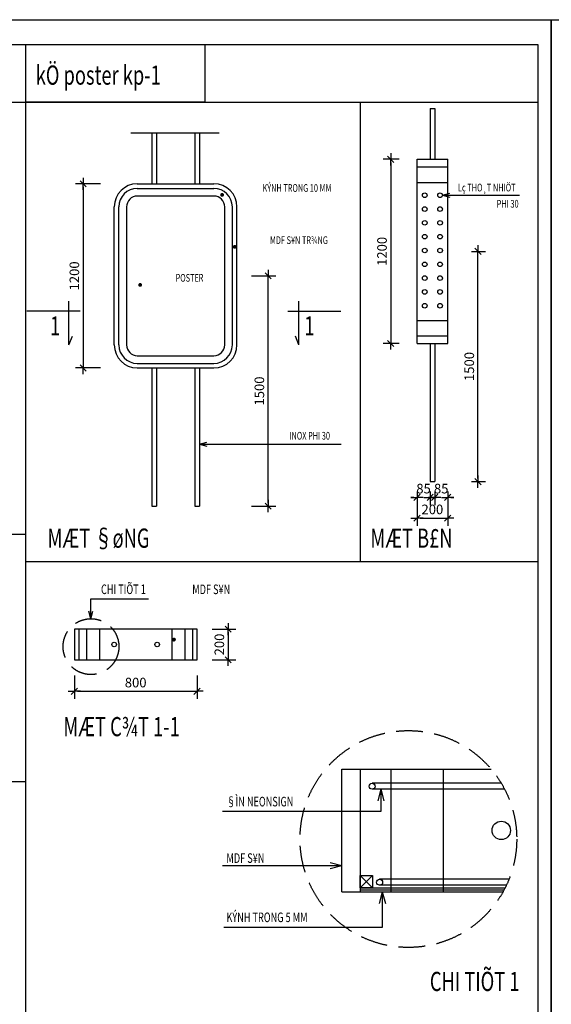
# Model space of a CAD drawing. Units: millimetres. Extents: x 6224 to 334650, y -69275 to 45987.
# Drawn here: x 108308 to 111775, y 885 to 7300 of the extents above; entities that cross this region are included whole.
import ezdxf
from ezdxf.enums import TextEntityAlignment as Align

# ---------------------------------------------------------------- set-up
doc = ezdxf.new("R2010")
doc.units = ezdxf.units.MM
doc.header["$LTSCALE"] = 50
doc.header["$MEASUREMENT"] = 0
doc.linetypes.add('_An', pattern=[5, 3.5, -1.5])
for name, color, linetype in [('1', 1, 'Continuous'), ('2', 2, 'Continuous'), ('3', 3, 'Continuous'), ('4', 4, 'Continuous'), ('6', 6, 'Continuous'), ('7', 7, 'Continuous'), ('8', 8, 'Continuous')]:
    doc.layers.add(name, color=color, linetype=linetype)
doc.styles.add('CHU', font='VHARIAL.ttf')
doc.styles.add('gay', font='romans.shx', dxfattribs={"width": 0.7, "bigfont": 'vns.shx'})
doc.styles.add('ROMAND', font='VHARIALB.ttf', dxfattribs={"width": 0.7})
doc.styles.add('ROMANS', font='VHARIAL.ttf', dxfattribs={"width": 0.7})
doc.dimstyles.new('25', dxfattribs={"dimscale": 25, "dimtxt": 2.5, "dimasz": 0.8, "dimexe": 2, "dimexo": 2, "dimgap": 1, "dimtad": 1, "dimdec": 0, "dimzin": 0, "dimdsep": 46, "dimtxsty": 'ROMANS', "dimblk1": 'T1', "dimblk2": 'T1', "dimsah": 1, "dimcen": 2, "dimclrd": 1, "dimclre": 1, "dimclrt": 3, "dimadec": 0, "dimazin": 0, "dimtfac": 1, "dimtdec": 0, "dimtofl": 0, "dimtmove": 0, "dimatfit": 3, "dimldrblk": 'T1', "dimfxl": 1, "dimtolj": 1, "dimtzin": 0, "dimarcsym": 0})

# ---------------------------------------------------------------- blocks, each defined once
blk = doc.blocks.new('khunga3_50')
blk.add_lwpolyline([(0, 0), (21005, 0), (21005, -14850), (0, -14850)], close=True)
blk.add_lwpolyline([(0, 0), (21005, 0), (21005, -14850), (0, -14850)], close=True)
blk.add_lwpolyline([(0, 0), (21005, 0), (21005, -14850), (0, -14850)], close=True)
at = {"layer": '4'}
blk.add_lwpolyline([(325, -175), (20830, -175), (20830, -14675), (325, -14675)], close=True, dxfattribs=at)
at = {"layer": '3'}
for tag, height, style, width, p in [('#', 112, 'CHU', 0.7, (19934, -13309)), ('#', 112, 'CHU', 0.7, (19934, -13524)), ('1:75', 87.5, 'gay', 0.75, (19520, -14553)), ('#', 87.5, 'gay', 0.75, (20358, -14553))]:
    blk.add_attdef(tag, text='', height=height, dxfattribs=dict(at, style=style, width=width)).set_placement(p, align=Align.CENTER)
blk = doc.blocks.new('kp1_md')
at = {"layer": '7'}
for p, q in [((-310, 2431.4), (-310, 2100)), ((-280, 2431.4), (-280, 2100)), ((-30, 2431.4), (-30, 2100)), ((0, 2431.4), (0, 2100)), ((-310, 900), (-310, 0)), ((-280, 900), (-280, 0)), ((-30, 900), (-30, 0)), ((0, 900), (0, 0)), ((-310, 0), (-280, 0)), ((-30, 0), (0, 0))]:
    blk.add_line(p, q, dxfattribs=at)
blk.add_lwpolyline([(-475, 1950), (-475, 1050, 0.414214), (-405, 980), (95, 980, 0.414214), (165, 1050), (165, 1950, 0.414214), (95, 2020), (-405, 2020, 0.414214)], format="xyb", close=True, dxfattribs=at)
at = {"layer": '8'}
for p, q in [((-447, 2431.4), (129.4, 2431.4)), ((-405, 2100), (95, 2100)), ((-405, 2070), (95, 2070)), ((-555, 1050), (-555, 1950)), ((-525, 1050), (-525, 1950)), ((215, 1050), (215, 1950)), ((245, 1050), (245, 1950)), ((-405, 930), (95, 930)), ((-405, 900), (95, 900))]:
    blk.add_line(p, q, dxfattribs=at)
for centre, radius, start, end in [((-405, 1950), 150, 90, 180), ((-405, 1950), 120, 90, 180), ((95, 1950), 150, 0, 90), ((95, 1950), 120, 0, 90), ((-405, 1050), 150, 180, 270), ((-405, 1050), 120, 180, 270), ((95, 1050), 150, 270, 0), ((95, 1050), 120, 270, 0)]:
    blk.add_arc(centre, radius, start, end, dxfattribs=at)
blk = doc.blocks.new('T1')
at = {"color": 1, "linetype": 'ByBlock'}
for p in [(-2, 0), (2, 0)]:
    blk.add_line(p, (0, 0), dxfattribs=at)
at = {"color": 2, "linetype": 'ByBlock'}
blk.add_line((1, 1), (-1, -1), dxfattribs=at)
blk = doc.blocks.new('*D366')
at = {"layer": '1', "color": 1, "lineweight": -2}
for p, q in [((108836.1, 6230.8), (108671.6, 6230.8)), ((108721.6, 6210.8), (108721.6, 5050.8)), ((108836.1, 5030.8), (108671.6, 5030.8))]:
    blk.add_line(p, q, dxfattribs=at)
at = {"layer": 'DefPoints', "color": 0}
for p in [(108886.1, 6230.8), (108721.6, 5030.8), (108886.1, 5030.8)]:
    blk.add_point(p, dxfattribs=at)
at = {"layer": '1', "color": 1, "lineweight": -2, "xscale": 20, "yscale": 20, "zscale": 20}
for p, rotation in [((108721.6, 6230.8), 90), ((108721.6, 5030.8), 270)]:
    blk.add_blockref('T1', p, dxfattribs=dict(at, rotation=rotation))
at = {"layer": '1', "color": 3, "insert": (108664.6, 5630.8), "char_height": 62.5, "attachment_point": 5, "rotation": 90, "style": 'ROMANS'}
blk.add_mtext('\\A1;1200', dxfattribs=at)
blk = doc.blocks.new('*D367')
at = {"layer": '1', "color": 1, "lineweight": -2}
for p, q in [((109820.1, 5630.8), (109978.1, 5630.8)), ((109928.1, 4150.8), (109928.1, 5610.8)), ((109820.1, 4130.8), (109978.1, 4130.8))]:
    blk.add_line(p, q, dxfattribs=at)
at = {"layer": 'DefPoints', "color": 0}
for p in [(109770.1, 5630.8), (109928.1, 5630.8), (109770.1, 4130.8)]:
    blk.add_point(p, dxfattribs=at)
at = {"layer": '1', "color": 1, "lineweight": -2, "xscale": 20, "yscale": 20, "zscale": 20}
for p, rotation in [((109928.1, 5630.8), 90), ((109928.1, 4130.8), 270)]:
    blk.add_blockref('T1', p, dxfattribs=dict(at, rotation=rotation))
at = {"layer": '1', "color": 3, "insert": (109871.1, 4880.8), "char_height": 62.5, "attachment_point": 5, "rotation": 90, "style": 'ROMANS'}
blk.add_mtext('\\A1;1500', dxfattribs=at)
blk = doc.blocks.new('kp1_mben')
at = {"layer": '7'}
for p, q in [((-30, 2431.4), (0, 2431.4)), ((-30, 2431.4), (-30, 2100)), ((0, 2431.4), (0, 2100)), ((-115, 900), (-115, 2100)), ((-115, 2100), (85, 2100)), ((85, 900), (85, 2100)), ((-115, 900), (85, 900)), ((-30, 900), (-30, 0)), ((0, 900), (0, 0)), ((-30, 0), (0, 0))]:
    blk.add_line(p, q, dxfattribs=at)
at = {"layer": '8'}
for p, q in [((-115, 2050), (85, 2050)), ((-115, 1950), (85, 1950)), ((-115, 1050), (85, 1050)), ((-115, 950), (85, 950))]:
    blk.add_line(p, q, dxfattribs=at)
for centre in [(-65, 1865.9), (35, 1865.9), (-65, 1775.9), (35, 1775.9), (-65, 1685.9), (35, 1685.9), (-65, 1595.9), (35, 1595.9), (-65, 1505.9), (35, 1505.9), (-65, 1415.9), (35, 1415.9), (-65, 1325.9), (35, 1325.9), (-65, 1235.9), (35, 1235.9), (-65, 1145.9), (35, 1145.9)]:
    blk.add_circle(centre, 15, dxfattribs=at)
blk = doc.blocks.new('*D368')
at = {"layer": '1', "color": 1, "lineweight": -2}
for p, q in [((111254.3, 5790.5), (111347, 5790.5)), ((111297, 4310.5), (111297, 5770.5)), ((111254.3, 4290.5), (111347, 4290.5))]:
    blk.add_line(p, q, dxfattribs=at)
at = {"layer": 'DefPoints', "color": 0}
for p in [(111204.3, 5790.5), (111297, 5790.5), (111204.3, 4290.5)]:
    blk.add_point(p, dxfattribs=at)
at = {"layer": '1', "color": 1, "lineweight": -2, "xscale": 20, "yscale": 20, "zscale": 20}
for p, rotation in [((111297, 5790.5), 90), ((111297, 4290.5), 270)]:
    blk.add_blockref('T1', p, dxfattribs=dict(at, rotation=rotation))
at = {"layer": '1', "color": 3, "insert": (111240.1, 5040.5), "char_height": 62.5, "attachment_point": 5, "rotation": 90, "style": 'ROMANS'}
blk.add_mtext('\\A1;1500', dxfattribs=at)
blk = doc.blocks.new('*D369')
at = {"layer": '1', "color": 1, "lineweight": -2}
for p, q in [((110879.5, 4187.9), (110859.5, 4187.9)), ((110899.5, 4225.3), (110899.5, 4137.9)), ((110984.5, 4225.3), (110984.5, 4137.9)), ((111004.5, 4187.9), (111024.5, 4187.9))]:
    blk.add_line(p, q, dxfattribs=at)
at = {"layer": 'DefPoints', "color": 0}
for p in [(110899.5, 4275.3), (110984.5, 4275.3), (110984.5, 4187.9)]:
    blk.add_point(p, dxfattribs=at)
at = {"layer": '1', "color": 1, "lineweight": -2, "xscale": 20, "yscale": 20, "zscale": 20}
blk.add_blockref('T1', (110899.5, 4187.9), dxfattribs=at)
at = {"layer": '1', "color": 1, "lineweight": -2, "xscale": 20, "yscale": 20, "zscale": 20, "rotation": 180}
blk.add_blockref('T1', (110984.5, 4187.9), dxfattribs=at)
at = {"layer": '1', "color": 3, "insert": (110942, 4244.8), "char_height": 62.5, "attachment_point": 5, "style": 'ROMANS'}
blk.add_mtext('\\A1;85', dxfattribs=at)
blk = doc.blocks.new('*D370')
at = {"layer": '1', "color": 1, "lineweight": -2}
for p, q in [((110994.5, 4187.9), (110974.5, 4187.9)), ((111014.5, 4225.3), (111014.5, 4137.9)), ((111099.5, 4225.3), (111099.5, 4137.9)), ((111119.5, 4187.9), (111139.5, 4187.9))]:
    blk.add_line(p, q, dxfattribs=at)
at = {"layer": 'DefPoints', "color": 0}
for p in [(111014.5, 4275.3), (111099.5, 4275.3), (111099.5, 4187.9)]:
    blk.add_point(p, dxfattribs=at)
at = {"layer": '1', "color": 1, "lineweight": -2, "xscale": 20, "yscale": 20, "zscale": 20}
blk.add_blockref('T1', (111014.5, 4187.9), dxfattribs=at)
at = {"layer": '1', "color": 1, "lineweight": -2, "xscale": 20, "yscale": 20, "zscale": 20, "rotation": 180}
blk.add_blockref('T1', (111099.5, 4187.9), dxfattribs=at)
at = {"layer": '1', "color": 3, "insert": (111057, 4244.8), "char_height": 62.5, "attachment_point": 5, "style": 'ROMANS'}
blk.add_mtext('\\A1;85', dxfattribs=at)
blk = doc.blocks.new('*D371')
at = {"layer": '1', "color": 1, "lineweight": -2}
for p, q in [((110899.5, 4225.3), (110899.5, 4002.4)), ((111099.5, 4225.3), (111099.5, 4002.4)), ((110919.5, 4052.4), (111079.5, 4052.4))]:
    blk.add_line(p, q, dxfattribs=at)
at = {"layer": 'DefPoints', "color": 0}
for p in [(110899.5, 4275.3), (111099.5, 4275.3), (111099.5, 4052.4)]:
    blk.add_point(p, dxfattribs=at)
at = {"layer": '1', "color": 1, "lineweight": -2, "xscale": 20, "yscale": 20, "zscale": 20, "rotation": 180}
blk.add_blockref('T1', (110899.5, 4052.4), dxfattribs=at)
at = {"layer": '1', "color": 1, "lineweight": -2, "xscale": 20, "yscale": 20, "zscale": 20}
blk.add_blockref('T1', (111099.5, 4052.4), dxfattribs=at)
at = {"layer": '1', "color": 3, "insert": (110999.5, 4109.3), "char_height": 62.5, "attachment_point": 5, "style": 'ROMANS'}
blk.add_mtext('\\A1;200', dxfattribs=at)
blk = doc.blocks.new('keposter_matcat')
at = {"layer": '7'}
blk.add_lwpolyline([(-800, 200), (-800, 0), (0, 0), (0, 200)], close=True, dxfattribs=at)
for centre in [(-540, 100), (-260, 100)]:
    blk.add_circle(centre, 15, dxfattribs=at)
at = {"layer": '8'}
for p, q in [((-770, 200), (-770, 0)), ((-720, 200), (-720, 0)), ((-635, 200), (-635, 0)), ((-165, 200), (-165, 0)), ((-80, 200), (-80, 0)), ((-30, 200), (-30, 0))]:
    blk.add_line(p, q, dxfattribs=at)
blk = doc.blocks.new('kp1_mc')
at = {"layer": '2'}
blk.add_blockref('keposter_matcat', (0, 0), dxfattribs=at)
blk = doc.blocks.new('*D372')
at = {"layer": '1', "color": 1, "lineweight": -2}
for p, q in [((109563.1, 3329.1), (109717.1, 3329.1)), ((109667.1, 3309.1), (109667.1, 3149.1)), ((109563.1, 3129.1), (109717.1, 3129.1))]:
    blk.add_line(p, q, dxfattribs=at)
at = {"layer": 'DefPoints', "color": 0}
for p in [(109513.1, 3329.1), (109513.1, 3129.1), (109667.1, 3129.1)]:
    blk.add_point(p, dxfattribs=at)
at = {"layer": '1', "color": 1, "lineweight": -2, "xscale": 20, "yscale": 20, "zscale": 20}
for p, rotation in [((109667.1, 3329.1), 90), ((109667.1, 3129.1), 270)]:
    blk.add_blockref('T1', p, dxfattribs=dict(at, rotation=rotation))
at = {"layer": '1', "color": 3, "insert": (109610.2, 3229.1), "char_height": 62.5, "attachment_point": 5, "rotation": 90, "style": 'ROMANS'}
blk.add_mtext('\\A1;200', dxfattribs=at)
blk = doc.blocks.new('*D373')
at = {"layer": '1', "color": 1, "lineweight": -2}
for p, q in [((108664.5, 3028.1), (108664.5, 2874.1)), ((109464.5, 3028.1), (109464.5, 2874.1)), ((108684.5, 2924.1), (109444.5, 2924.1))]:
    blk.add_line(p, q, dxfattribs=at)
at = {"layer": 'DefPoints', "color": 0}
for p in [(108664.5, 3078.1), (109464.5, 3078.1), (109464.5, 2924.1)]:
    blk.add_point(p, dxfattribs=at)
at = {"layer": '1', "color": 1, "lineweight": -2, "xscale": 20, "yscale": 20, "zscale": 20, "rotation": 180}
blk.add_blockref('T1', (108664.5, 2924.1), dxfattribs=at)
at = {"layer": '1', "color": 1, "lineweight": -2, "xscale": 20, "yscale": 20, "zscale": 20}
blk.add_blockref('T1', (109464.5, 2924.1), dxfattribs=at)
at = {"layer": '1', "color": 3, "insert": (109064.5, 2981), "char_height": 62.5, "attachment_point": 5, "style": 'ROMANS'}
blk.add_mtext('\\A1;800', dxfattribs=at)
blk = doc.blocks.new('MUITEN')
at = {"color": 0}
for q in [(1.93, 0.52), (1.93, -0.52), (2, 0)]:
    blk.add_line((0, 0), q, dxfattribs=at)
blk = doc.blocks.new('*D403')
at = {"layer": '1', "color": 1, "lineweight": -2}
for p, q in [((110782.1, 6390.5), (110677.9, 6390.5)), ((110727.9, 6370.5), (110727.9, 5210.5)), ((110782.1, 5190.5), (110677.9, 5190.5))]:
    blk.add_line(p, q, dxfattribs=at)
at = {"layer": 'DefPoints', "color": 0}
for p in [(110832.1, 6390.5), (110727.9, 5190.5), (110832.1, 5190.5)]:
    blk.add_point(p, dxfattribs=at)
at = {"layer": '1', "color": 1, "lineweight": -2, "xscale": 20, "yscale": 20, "zscale": 20}
for p, rotation in [((110727.9, 6390.5), 90), ((110727.9, 5190.5), 270)]:
    blk.add_blockref('T1', p, dxfattribs=dict(at, rotation=rotation))
at = {"layer": '1', "color": 3, "insert": (110671, 5790.5), "char_height": 62.5, "attachment_point": 5, "rotation": 90, "style": 'ROMANS'}
blk.add_mtext('\\A1;1200', dxfattribs=at)
blk = doc.blocks.new('vetcatnhonam')
at = {"layer": '4'}
for q in [(-0.9, 6.56), (0, -2.63)]:
    blk.add_line((0, 8.8), q, dxfattribs=at)
at = {"layer": '6'}
blk.add_line((-2.93, 0), (10.96, 0), dxfattribs=at)
at = {"layer": '2', "style": 'ROMAND', "width": 0.7}
blk.add_attdef('#', (1.39, 1.32), '', height=5, dxfattribs=at)

msp = doc.modelspace()

# ---------------------------------------------------------------- linework, layer by layer
at = {"layer": '2'}
for p, q in [((111448.8, 2325.1), (110606.5, 2325.1)), ((111470.5, 2286), (110606.5, 2286)), ((111497.8, 1699.6), (110655.5, 1699.6)), ((111482.2, 1660.5), (110655.5, 1660.5))]:
    msp.add_line(p, q, dxfattribs=at)
at = {"layer": '2', "linetype": '_An'}
for centre, radius in [((108773.1, 3215.1), 182), ((110843, 1961.5), 706.5)]:
    msp.add_circle(centre, radius, dxfattribs=at)
at = {"layer": '2'}
for centre in [(110606.5, 2305.6), (110655.5, 1680)]:
    msp.add_circle(centre, 19.5, dxfattribs=at)
at = {"layer": '4'}
msp.add_line((108349, -2240.2), (108349, 6763.7), dxfattribs=at)
at = {"layer": '7'}
msp.add_line((104437.7, 6763.7), (111687.7, 6763.7), dxfattribs=at)
msp.add_lwpolyline([(108349, 7137.8), (109516.3, 7137.8), (109516.3, 6763.7), (108349, 6763.7)], close=True, dxfattribs=at)
at = {"layer": '8'}
for p, q in [((110529.3, 6763.7), (110529.3, 3769.5)), ((111064.5, 6157.6), (111567.3, 6157.6)), ((109530, 4533.7), (110405.5, 4533.7)), ((104437.7, 3948.5), (108349, 3948.5)), ((108349, 3769.5), (111687.7, 3769.5)), ((110408.8, 1617.5), (110408.8, 2417.5)), ((110408.8, 2417.5), (111382.6, 2417.5)), ((110528.8, 2417.5), (110528.8, 1617.5)), ((110728.8, 2417.5), (110728.8, 1617.5)), ((111068.8, 2417.5), (111068.8, 1617.5)), ((104437.7, 2335.7), (108349, 2335.7)), ((110400.9, 1787), (109630.3, 1787)), ((110609, 1724), (110528.8, 1643.5)), ((110528.8, 1724), (110609, 1643.5)), ((110408.8, 1617.5), (111460.1, 1617.5)), ((110528.8, 1643.5), (111473.9, 1643.5)), ((110528.8, 1630.5), (111467.1, 1630.5))]:
    msp.add_line(p, q, dxfattribs=at)
for points in [[(109634.7, 6158.9, 12.5, 12.5, 1), (109622.2, 6158.9, 12.5, 12.5, 1), (109634.7, 6158.9, 0, 0, 0), (109628.4, 6158.9, 0, 0, 0), (110415.9, 6158.9, 0, 0, 0)], [(109716.9, 5820.1, 12.5, 12.5, 1), (109704.4, 5820.1, 12.5, 12.5, 1), (109716.9, 5820.1, 0, 0, 0), (109710.7, 5820.1, 0, 0, 0), (110415.9, 5820.1, 0, 0, 0)], [(109100, 5572.3, 12.5, 12.5, 1), (109087.5, 5572.3, 12.5, 12.5, 1), (109100, 5572.3, 0, 0, 0), (109093.8, 5572.3, 0, 0, 0), (109546.4, 5572.3, 0, 0, 0)], [(109320.5, 3260.7, 12.5, 12.5, 1), (109308, 3260.7, 12.5, 12.5, 1), (109320.5, 3260.7, 0, 0, 0), (109314.3, 3260.7, 0, 0, 0), (109314.3, 3526.4, 0, 0, 0), (109749.1, 3526.4, 0, 0, 0)]]:
    msp.add_lwpolyline(points, format="xyseb", dxfattribs=at)
for points in [[(108773.1, 3404.9), (108773.1, 3527.6), (109149, 3527.6)], [(110663.5, 2207.3), (110663.5, 2140), (109630.5, 2140)], [(110673, 1538.8), (110673, 1386), (109640, 1386)]]:
    msp.add_lwpolyline(points, dxfattribs=at)
msp.add_lwpolyline([(110528.8, 1724), (110609, 1724), (110609, 1643.5), (110528.8, 1643.5)], close=True, dxfattribs=at)
msp.add_circle((111448.8, 2017.5), 60, dxfattribs=at)

# ---------------------------------------------------------------- block references
ref = msp.add_blockref('vetcatnhonam', (108629.4, 5401.2), dxfattribs=dict(xscale=25, yscale=25, zscale=25, rotation=180))
ref.add_attrib('#', '1', (108506.8, 5242.6), dxfattribs={"layer": '2', "height": 125, "style": 'ROMAND', "width": 0.7})
ref = msp.add_blockref('vetcatnhonam', (110129.2, 5401.2), dxfattribs=dict(xscale=-25, yscale=25, zscale=25, rotation=180))
ref.add_attrib('#', '1', (110164, 5242.6), dxfattribs={"layer": '2', "height": 125, "style": 'ROMAND', "width": 0.7})
at = {"layer": '2'}
for name, p in [('kp1_mben', (111014.5, 4290.5)), ('kp1_md', (109480, 4130.8)), ('kp1_mc', (109464.5, 3129.1))]:
    msp.add_blockref(name, p, dxfattribs=at)
at = {"layer": '7', "xscale": 0.5, "zscale": 0.5, "rotation": 270}
for p, yscale in [((111775.2, 7300.3), 0.5), ((119200.2, 7300.3), 0.5000000000582077)]:
    msp.add_blockref('khunga3_50', p, dxfattribs=dict(at, yscale=yscale))
at = {"layer": '8'}
for p, xscale, yscale, zscale in [((111064.5, 6157.6), 25, 25, 25), ((109480, 4533.7), 25, 25, 25), ((110408.8, 1787), -39.37007874017581, 39.37007874014671, 39.37007874015748)]:
    msp.add_blockref('MUITEN', p, dxfattribs=dict(at, xscale=xscale, yscale=yscale, zscale=zscale))
at = {"layer": '8', "rotation": 90}
for p, xscale, yscale, zscale in [((108773.1, 3397.1), 25, 25, 25), ((110663.5, 2286), -39.37007874017581, 39.37007874017581, 39.37007874015748), ((110673, 1617.5), -39.37007874017581, 39.37007874017581, 39.37007874015748)]:
    msp.add_blockref('MUITEN', p, dxfattribs=dict(at, xscale=xscale, yscale=yscale, zscale=zscale))

# ---------------------------------------------------------------- texts
at = {"layer": '3', "width": 0.7}
for s, height, style, p in [('kÖ poster kp-1', 125, 'ROMAND', (108412.8, 6876.8)), ('KÝNH TRONG 10 MM', 50, 'ROMANS', (109891.7, 6178.7)), ('Lç THO¸T NHIÖT', 50, 'ROMANS', (111166.5, 6181.3)), ('PHI 30', 50, 'ROMANS', (111419.1, 6075.8)), ('MDF S¥N TR¾NG', 50, 'ROMANS', (109940.2, 5838.7)), ('POSTER', 50, 'ROMAND', (109325, 5593.1)), ('INOX PHI 30', 50, 'ROMANS', (110067, 4564.2)), ('MÆT §øNG', 125, 'ROMAND', (108489.7, 3859.5)), ('MÆT B£N', 125, 'ROMAND', (110595.2, 3859.5)), ('CHI TIÕT 1', 62.5, 'ROMANS', (108838.4, 3557.6)), ('MDF S¥N', 62.5, 'ROMANS', (109433.4, 3557.3)), ('MÆT C¾T 1-1', 125, 'ROMAND', (108593, 2631.4)), ('§ÌN NEONSIGN', 62.5, 'ROMANS', (109656.3, 2174.2)), ('MDF S¥N', 62.5, 'ROMANS', (109656.3, 1806.1)), ('KÝNH TRONG 5 MM', 62.5, 'ROMANS', (109656.3, 1420.2)), ('CHI TIÕT 1', 125, 'ROMAND', (110983.2, 971.2))]:
    msp.add_text(s, height=height, dxfattribs=dict(at, style=style)).set_placement(p)

# ---------------------------------------------------------------- dimensions: what is measured, and where the dimension line sits
at = {"layer": '1'}
for base, p1, p2, picture, middle in [((110727.9, 5190.5), (110832.1, 6390.5), (110832.1, 5190.5), '*D403', (110671, 5790.5)), ((108721.6, 5030.8), (108886.1, 6230.8), (108886.1, 5030.8), '*D366', (108664.6, 5630.8)), ((111297, 5790.5), (111204.3, 4290.5), (111204.3, 5790.5), '*D368', (111240.1, 5040.5)), ((109928.1, 5630.8), (109770.1, 4130.8), (109770.1, 5630.8), '*D367', (109871.1, 4880.8)), ((109667.1, 3129.1), (109513.1, 3329.1), (109513.1, 3129.1), '*D372', (109610.2, 3229.1))]:
    dim = msp.add_linear_dim(base=base, p1=p1, p2=p2, angle=90, dimstyle='25', override={"dimtmove": 1}, dxfattribs=at)
    dim.commit()
    dim.dimension.update_dxf_attribs({"geometry": picture, "text_midpoint": middle})
for base, p1, p2, picture, middle in [((110984.5, 4187.9), (110899.5, 4275.3), (110984.5, 4275.3), '*D369', (110942, 4187.9)), ((111099.5, 4187.9), (111014.5, 4275.3), (111099.5, 4275.3), '*D370', (111057, 4187.9))]:
    dim = msp.add_linear_dim(base=base, p1=p1, p2=p2, dimstyle='25', override={"dimtmove": 1}, dxfattribs=at)
    dim.commit()
    dim.dimension.update_dxf_attribs({"geometry": picture, "text_midpoint": middle, "dimtype": 160})
for base, p1, p2, picture, middle in [((111099.5, 4052.4), (110899.5, 4275.3), (111099.5, 4275.3), '*D371', (110999.5, 4109.3)), ((109464.5, 2924.1), (108664.5, 3078.1), (109464.5, 3078.1), '*D373', (109064.5, 2981))]:
    dim = msp.add_linear_dim(base=base, p1=p1, p2=p2, dimstyle='25', override={"dimtmove": 1}, dxfattribs=at)
    dim.commit()
    dim.dimension.update_dxf_attribs({"geometry": picture, "text_midpoint": middle})

doc.saveas('drawing.dxf')
